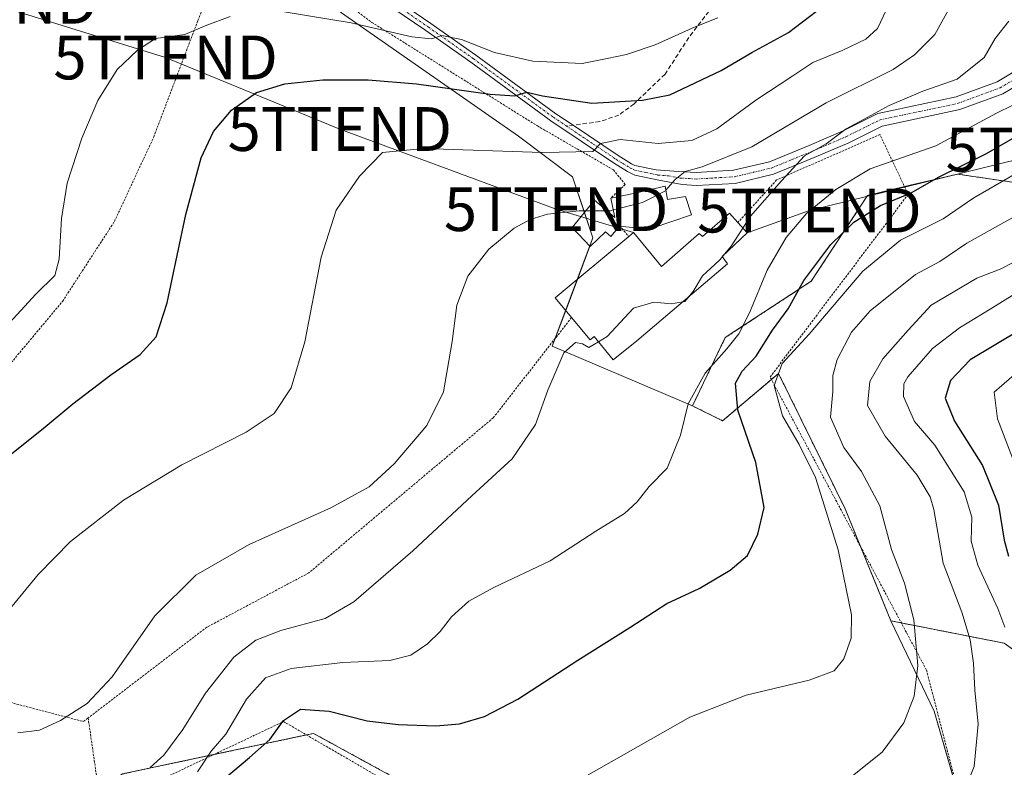
# Model space of a CAD drawing. Units: metres. Extents: x 616970 to 620401, y 4771076 to 4773448.
# Drawn here: x 618466 to 618691, y 4772019 to 4772190 of the extents above; entities that cross this region are included whole.
import ezdxf
from ezdxf.enums import TextEntityAlignment as Align

# ---------------------------------------------------------------- set-up
doc = ezdxf.new("R2010")
doc.units = ezdxf.units.M
doc.header["$MEASUREMENT"] = 0
for name, pattern in [('TRAZO_Y_PUNTO', [1, 0.5, -0.25, 0, -0.25]), ('TRAZOS', [0.75, 0.5, -0.25]), ('TRAZOSX2', [1.5, 1, -0.5])]:
    doc.linetypes.add(name, pattern=pattern)
doc.layers.get('0').update_dxf_attribs({"lineweight": 5})
for name, color, linetype, lineweight in [('Alambrada', 19, 'TRAZOS', 0), ('Arbolado forestal', 92, 'TRAZOS', 0), ('Arbolado forestal CxS', 92, 'Continuous', 0), ('Curva de nivel maestra', 36, 'Continuous', 30), ('Curva de nivel normal', 36, 'Continuous', 0), ('Edificación', 1, 'Continuous', 13), ('Edificación Cxs', 1, 'Continuous', 13), ('Pastizal CxS', 92, 'Continuous', 0), ('Pista pavimentada', 135, 'Continuous', 13), ('Pista pavimentada Cxs', 135, 'Continuous', 0), ('Pista pavimentada eje', 135, 'TRAZO_Y_PUNTO', 0), ('Prado', 92, 'Continuous', 0), ('Prado CxS', 92, 'Continuous', 0), ('Senda', 19, 'TRAZOSX2', 0), ('Tendido', 6, 'Continuous', 0), ('Torre de tendido puntual', 7, 'Continuous', 0)]:
    doc.layers.add(name, color=color, linetype=linetype, lineweight=lineweight)

# ---------------------------------------------------------------- blocks, each defined once
blk = doc.blocks.new('*U171')
at = {"layer": 'Curva de nivel normal', "color": 36, "linetype": 'Continuous', "lineweight": 0}
for points in [[(618458.78, 4772115.22, 505), (618469.97, 4772127.32, 505), (618474.3, 4772131.57, 505), (618475.26, 4772135.24, 505), (618475.78, 4772144.58, 505), (618477.08, 4772152.58, 505), (618480.42, 4772162.91, 505), (618484.11, 4772171.44, 505), (618488.54, 4772178.53, 505), (618493.14, 4772182.93, 505), (618497.23, 4772185.58, 505), (618503.92, 4772186.5, 505), (618508.59, 4772188.47, 505), (618514.26, 4772190.61, 505)], [(618526.59, 4772191.71, 505), (618541.87, 4772189.22, 505), (618555.71, 4772185.97, 505), (618560.21, 4772185.54, 505), (618562.59, 4772186.3, 505), (618567.01, 4772185.38, 505), (618574.59, 4772182.42, 505), (618583.34, 4772180.46, 505), (618594.59, 4772179.88, 505), (618600.29, 4772181.03, 505), (618604.7, 4772181.95, 505), (618611.22, 4772184.14, 505), (618620.32, 4772188.24, 505), (618625.52, 4772190.35, 505)]]:
    blk.add_polyline3d(points, dxfattribs=at)
blk = doc.blocks.new('*U195')
at = {"layer": 'Curva de nivel normal', "color": 36, "linetype": 'Continuous', "lineweight": 0}
blk.add_polyline3d([(618459.9, 4772050.56, 495), (618470.52, 4772063.35, 495), (618477.9, 4772070.85, 495), (618489.92, 4772080.29, 495), (618503.25, 4772088.34, 495), (618517.94, 4772095.77, 495), (618524.34, 4772100.1, 495), (618528.2, 4772105.9, 495), (618531.33, 4772116.44, 495), (618535.06, 4772135.71, 495), (618538.45, 4772146.45, 495), (618543.79, 4772154.2, 495), (618549.02, 4772159.58, 495), (618558.45, 4772160.48, 495), (618585.46, 4772159.58, 495), (618597.01, 4772159.82, 495), (618598.73, 4772161.63, 495), (618603.26, 4772162.55, 495), (618611.93, 4772161.63, 495), (618619.59, 4772162.33, 495), (618625.26, 4772164.98, 495), (618634.18, 4772171.56, 495), (618642.63, 4772177.07, 495), (618647.18, 4772180.17, 495), (618653.86, 4772182.87, 495), (618659.3, 4772185.46, 495), (618661.94, 4772187.91, 495), (618663.97, 4772192.22, 495)], dxfattribs=at)
blk = doc.blocks.new('*U204')
at = {"layer": 'Curva de nivel normal', "color": 36, "linetype": 'Continuous', "lineweight": 0}
blk.add_polyline3d([(618693.93, 4772135.1, 460), (618690.26, 4772133.18, 460), (618684.59, 4772130.9, 460), (618674.17, 4772124.77, 460), (618668.89, 4772119.08, 460), (618663.12, 4772112.5, 460), (618660.16, 4772107.39, 460), (618659.67, 4772101.92, 460), (618663.7, 4772094.93, 460), (618670.95, 4772086, 460), (618673.96, 4772081.07, 460), (618674.81, 4772078.18, 460), (618676.88, 4772065.9, 460), (618681.15, 4772054.72, 460), (618683.08, 4772048.45, 460), (618683.8, 4772043.11, 460), (618684.13, 4772036.96, 460), (618684.87, 4772029.18, 460), (618684, 4772019.57, 460), (618680.42, 4772010.57, 460)], dxfattribs=at)
blk = doc.blocks.new('*U205')
at = {"layer": 'Curva de nivel normal', "color": 36, "linetype": 'Continuous', "lineweight": 0}
blk.add_polyline3d([(618690.98, 4772051.36, 455), (618689.36, 4772055.61, 455), (618684.83, 4772065.47, 455), (618683.32, 4772070.97, 455), (618683.46, 4772076.44, 455), (618681.68, 4772082.18, 455), (618675.04, 4772092.81, 455), (618670.35, 4772098.27, 455), (618667.84, 4772103.92, 455), (618667.94, 4772106.8, 455), (618668.84, 4772108.41, 455), (618674.48, 4772114.9, 455), (618680.64, 4772119.62, 455), (618687.59, 4772123.85, 455), (618693.26, 4772127.37, 455)], dxfattribs=at)
blk = doc.blocks.new('*U209')
at = {"layer": 'Curva de nivel normal', "color": 36, "linetype": 'Continuous', "lineweight": 0}
blk.add_polyline3d([(618693.13, 4772108.86, 445), (618688.52, 4772104.96, 445), (618689.32, 4772098.84, 445), (618695.16, 4772083.54, 445)], dxfattribs=at)
blk = doc.blocks.new('*U222')
at = {"layer": 'Curva de nivel normal', "color": 36, "linetype": 'Continuous', "lineweight": 0}
blk.add_polyline3d([(618695.59, 4772156.06, 470), (618683.93, 4772149.26, 470), (618676.91, 4772144.47, 470), (618667.21, 4772139.63, 470), (618658.62, 4772132.56, 470), (618646.32, 4772118.16, 470), (618640.18, 4772111.47, 470), (618638.39, 4772106.46, 470), (618640.25, 4772099.56, 470), (618644.05, 4772093.03, 470), (618647.79, 4772085.46, 470), (618652.95, 4772068.96, 470), (618655.98, 4772054.13, 470), (618655.94, 4772048.8, 470), (618654.26, 4772044.08, 470), (618652.02, 4772041.38, 470), (618646.38, 4772039.26, 470), (618631.97, 4772035.85, 470), (618619.09, 4772030.81, 470), (618592.18, 4772015.49, 470)], dxfattribs=at)
blk = doc.blocks.new('*U236')
at = {"layer": 'Curva de nivel normal', "color": 36, "linetype": 'Continuous', "lineweight": 0}
blk.add_polyline3d([(618700.25, 4772174.05, 480), (618689.07, 4772168.55, 480), (618675.27, 4772161.1, 480), (618660.26, 4772155.88, 480), (618652.42, 4772151.2, 480), (618645.73, 4772145.69, 480), (618641.13, 4772140.19, 480), (618636.8, 4772132.74, 480), (618632.74, 4772123.05, 480), (618630.27, 4772118.26, 480), (618627.59, 4772114.85, 480), (618622.59, 4772109.27, 480), (618618.78, 4772102.24, 480), (618617, 4772095.16, 480), (618613.98, 4772087.59, 480), (618609.86, 4772083.41, 480), (618607.09, 4772079.9, 480), (618604.22, 4772077.29, 480), (618597.72, 4772073.25, 480), (618587.27, 4772066.48, 480), (618574.4, 4772060.41, 480), (618568.68, 4772057.25, 480), (618564.75, 4772053.68, 480), (618562.16, 4772050.36, 480), (618559.3, 4772047.52, 480), (618555.49, 4772044.91, 480), (618550.72, 4772043.69, 480), (618539.98, 4772043.28, 480), (618528.18, 4772041.92, 480), (618522.32, 4772039.77, 480), (618518.02, 4772034.88, 480), (618513.3, 4772026.95, 480), (618509.96, 4772023.01, 480), (618506.86, 4772018.33, 480)], dxfattribs=at)
blk = doc.blocks.new('*U240')
at = {"layer": 'Curva de nivel normal', "color": 36, "linetype": 'Continuous', "lineweight": 0}
blk.add_polyline3d([(618699.85, 4772148.7, 465), (618682.28, 4772138.92, 465), (618676.18, 4772134.77, 465), (618670.59, 4772131.76, 465), (618660.29, 4772123.46, 465), (618656.03, 4772118.6, 465), (618652.75, 4772112.36, 465), (618651.77, 4772108.75, 465), (618651.77, 4772105.12, 465), (618651.23, 4772099.24, 465), (618654.24, 4772092.32, 465), (618658.31, 4772086.87, 465), (618662.46, 4772079, 465), (618665.16, 4772069.04, 465), (618668.06, 4772061.38, 465), (618670.25, 4772053.03, 465), (618671.13, 4772042.6, 465), (618670.27, 4772035.57, 465), (618667.9, 4772029.54, 465), (618662.96, 4772022.82, 465), (618652.46, 4772014.37, 465)], dxfattribs=at)
blk = doc.blocks.new('*U242')
at = {"layer": 'Curva de nivel normal', "color": 36, "linetype": 'Continuous', "lineweight": 0}
blk.add_polyline3d([(618595.3706, 4772146.2723, 490), (618593.92, 4772146.26, 490), (618586.64, 4772145.51, 490), (618582.71, 4772144.31, 490), (618579.07, 4772142.36, 490), (618573.25, 4772137.52, 490), (618568.49, 4772131.37, 490), (618565.99, 4772124.81, 490), (618564.9, 4772116.46, 490), (618562.94, 4772105.01, 490), (618559.16, 4772097.34, 490), (618551.65, 4772088.62, 490), (618546.02, 4772083.32, 490), (618537.26, 4772078.51, 490), (618518.59, 4772070.22, 490), (618506.48, 4772063.18, 490), (618497.12, 4772053.89, 490), (618487.33, 4772040, 490), (618481.7, 4772033.95, 490), (618475.58, 4772030, 490), (618470.83, 4772027.83, 490), (618465.88, 4772027.19, 490)], dxfattribs=at)
blk = doc.blocks.new('*U248')
at = {"layer": 'Curva de nivel normal', "color": 36, "linetype": 'Continuous', "lineweight": 0}
blk.add_polyline3d([(618598.2948, 4772116.4223, 485), (618596.12, 4772115.09, 485), (618594.66, 4772115.96, 485), (618593.02, 4772116.25, 485), (618590.4, 4772113.91, 485), (618586.7, 4772105.38, 485), (618583.89, 4772097.56, 485), (618578.62, 4772089.73, 485), (618569.43, 4772081.3, 485), (618555.93, 4772068.76, 485), (618542.52, 4772057.1, 485), (618535.98, 4772053.27, 485), (618525.86, 4772050.54, 485), (618520.14, 4772048.36, 485), (618515.12, 4772044.5, 485), (618508.69, 4772036.26, 485), (618503.52, 4772027.99, 485), (618499.14, 4772022.16, 485), (618496, 4772019.31, 485)], dxfattribs=at)
blk = doc.blocks.new('*U258')
at = {"layer": 'Curva de nivel maestra', "color": 36, "linetype": 'Continuous', "lineweight": 30}
blk.add_polyline3d([(618461.38, 4772088.48, 500), (618471.65, 4772096.61, 500), (618478.39, 4772102.24, 500), (618487.09, 4772108.9, 500), (618493.75, 4772113.54, 500), (618497.44, 4772117.56, 500), (618499.89, 4772125.29, 500), (618504.2, 4772145.44, 500), (618507.64, 4772158.42, 500), (618510.51, 4772164.38, 500), (618514.59, 4772169.27, 500), (618520.26, 4772173.26, 500), (618526.72, 4772175.26, 500), (618535.43, 4772176.16, 500), (618545.74, 4772176.16, 500), (618556.8, 4772175.23, 500), (618573.56, 4772172.88, 500), (618579.22, 4772172.56, 500), (618581.93, 4772173.34, 500), (618585.51, 4772172.52, 500), (618596.76, 4772170.82, 500), (618608.33, 4772171.58, 500), (618614.59, 4772172.76, 500), (618626.26, 4772178.32, 500), (618633.26, 4772182.42, 500), (618641.62, 4772186.99, 500), (618648.01, 4772191.83, 500)], dxfattribs=at)
blk = doc.blocks.new('*U260')
at = {"layer": 'Curva de nivel maestra', "color": 36, "linetype": 'Continuous', "lineweight": 30}
blk.add_polyline3d([(618512.98, 4772016.82, 475), (618518.72, 4772021.57, 475), (618523.35, 4772025.69, 475), (618526.44, 4772030, 475), (618530.35, 4772032.62, 475), (618536.86, 4772032.18, 475), (618545.5, 4772029.97, 475), (618552.61, 4772029.1, 475), (618561.18, 4772028.78, 475), (618566.59, 4772029.26, 475), (618572.26, 4772030.96, 475), (618579.93, 4772034.92, 475), (618593.56, 4772043.78, 475), (618605.47, 4772051.22, 475), (618613.9, 4772056.72, 475), (618621.26, 4772060.14, 475), (618628.3, 4772064.31, 475), (618632.26, 4772067.67, 475), (618634.6, 4772072.51, 475), (618636.09, 4772078.63, 475), (618634.21, 4772088.86, 475), (618630.04, 4772100.83, 475), (618629.54, 4772107.02, 475), (618631.04, 4772109.72, 475), (618634.27, 4772113.18, 475), (618637.95, 4772119.06, 475), (618641.52, 4772123.94, 475), (618645.1, 4772130.38, 475), (618651.29, 4772138.63, 475), (618656.52, 4772143.68, 475), (618662.59, 4772147.51, 475), (618669.59, 4772150.4, 475), (618675.88, 4772153.96, 475), (618686.76, 4772159.34, 475), (618694.3, 4772163.69, 475)], dxfattribs=at)
blk = doc.blocks.new('*U265')
at = {"layer": 'Curva de nivel maestra', "color": 36, "linetype": 'Continuous', "lineweight": 30}
blk.add_polyline3d([(618700.26, 4772122.55, 450), (618683.07, 4772112.31, 450), (618678.6, 4772107.56, 450), (618677.34, 4772103.57, 450), (618679.52, 4772098.32, 450), (618685.85, 4772088.2, 450), (618689.54, 4772079.12, 450), (618690.79, 4772071.2, 450), (618691.83, 4772067.54, 450)], dxfattribs=at)
blk = doc.blocks.new('5TTEND')
blk.add_text('5TTEND', height=10).set_placement((0, 0), align=Align.MIDDLE_CENTER)

msp = doc.modelspace()

# ---------------------------------------------------------------- linework, layer by layer
at = {"layer": 'Alambrada', "color": 19, "linetype": 'TRAZOS', "lineweight": 0}
for points in [[(618406.42, 4772074.46, 510.68), (618418.55, 4772065.26, 510.05), (618459.07, 4772105.36, 508.39), (618476.05, 4772125.65, 509.18), (618487.87, 4772143.84, 507.18), (618496.87, 4772163.19, 506.77), (618506.94, 4772189.73, 509.39), (618515.69, 4772212.05, 519.44)], [(618515.69, 4772212.05, 519.44), (618546.59, 4772189.29, 506.28), (618584.37, 4772165.66, 498.07), (618601.73, 4772155.63, 494.87), (618604.38, 4772152.29, 495.8), (618601.14, 4772149.22, 492.9)], [(618484.85, 4772010.08, 489.11), (618526.44, 4772029.79, 489.86), (618608.48, 4771982.19, 462.97), (618638.26, 4771953.63, 460.02), (618652.94, 4771951.67, 460.48), (618677.63, 4771970.15, 454.73), (618686.37, 4771990.25, 456.68), (618673.1, 4772041.54, 475.46), (618637.43, 4772108.39, 487.26), (618668.93, 4772150.06, 483.04), (618662.48, 4772163.68, 484.44), (618638.92, 4772153.34, 486.19), (618630.09, 4772143.64, 493.84)], [(618603.12, 4772142.83, 491.93), (618605.21, 4772140.43, 493.4)], [(618592.14, 4772121.96, 496.01), (618574.28, 4772099.07, 487.27), (618532.24, 4772063.72, 487.93), (618508.94, 4772051.3, 487.99), (618481.89, 4772030.62, 489.61)], [(618406.79, 4772049.12, 511.18), (618480.82, 4772029.8, 489.59), (618481.89, 4772030.62, 489.61)], [(618481.89, 4772030.62, 489.61), (618484.85, 4772010.08, 489.11)]]:
    msp.add_polyline3d(points, dxfattribs=at)
at = {"layer": 'Arbolado forestal', "color": 92, "linetype": 'TRAZOS', "lineweight": 0}
for points in [[(618619.72, 4772101.8, 479.51), (618627.22, 4772117.37, 480.48), (618646.8, 4772130.22, 473.53), (618659.65, 4772149.8, 476.46), (618668.1, 4772151.81, 475.62), (618680.14, 4772154.67, 473.97), (618697.94, 4772152.05, 467.21)], [(618665, 4772052.76, 466.82), (618658.06, 4772069.72, 468.14), (618654.56, 4772078.3, 468.31), (618639.37, 4772109.21, 469.53), (618637.73, 4772107.82, 470.15), (618626.61, 4772098.41, 476.84), (618619.72, 4772101.8, 479.51)], [(618812.91, 4771928.39, 389.68), (618811.5, 4771929.06, 390.34), (618810.1, 4771929.74, 391.35), (618797.4, 4771935.87, 399.98), (618798.32, 4771961.58, 399.39), (618809.34, 4771975.08, 392.9), (618812.02, 4771978.37, 392), (618813.95, 4771980.73, 392.01), (618813.18, 4771981.6, 392.31), (618812.04, 4771982.88, 392.73), (618798.33, 4771998.37, 404.07), (618779.6, 4772000.37, 414.78), (618778.54, 4772000.69, 415.27), (618760.7, 4771999.7, 424.96), (618742.86, 4772010.6, 432.37), (618722.05, 4772025.47, 439.58), (618690.81, 4772047.67, 455.99), (618667.36, 4772052.29, 466.08), (618665, 4772052.76, 466.82)], [(618644.05, 4771949.26, 455.67), (618615.56, 4771968.58, 459.43), (618588.6, 4771988.93, 464.94), (618572.05, 4772003.33, 468.28), (618564.16, 4772010.19, 470.35), (618533.28, 4772027.1, 472.98), (618531.67, 4772026.75, 472.95), (618516.2, 4772023.46, 477.62), (618510.56, 4772022.27, 478.74), (618489.75, 4772017.84, 485.56), (618484.27, 4772014.08, 485.55), (618478.47, 4772010.08, 485.25)]]:
    msp.add_polyline3d(points, dxfattribs=at)
at = {"layer": 'Arbolado forestal CxS', "color": 92, "linetype": 'Continuous', "lineweight": 0}
for points in [[(618722.05, 4772025.47, 439.58), (618690.81, 4772047.67, 455.99), (618665, 4772052.76, 466.82), (618654.56, 4772078.3, 468.31), (618639.37, 4772109.21, 469.53), (618626.61, 4772098.41, 476.84), (618619.72, 4772101.8, 479.51), (618627.22, 4772117.37, 480.48), (618646.8, 4772130.22, 473.53), (618659.65, 4772149.8, 476.46), (618680.14, 4772154.67, 473.97), (618697.94, 4772152.05, 467.21)], [(618489.75, 4772017.84, 485.56), (618516.2, 4772023.46, 477.62), (618533.28, 4772027.1, 472.98), (618564.17, 4772010.19, 470.35)]]:
    msp.add_polyline3d(points, dxfattribs=at)
at = {"layer": 'Curva de nivel normal', "color": 36, "linetype": 'Continuous', "lineweight": 0}
for points in [[(618679.31, 4772194.34, 490), (618675.02, 4772186.54, 490), (618670.38, 4772181.9, 490), (618665.5, 4772178.53, 490), (618650.22, 4772170.9, 490), (618633.27, 4772160.91, 490), (618621.96, 4772156.31, 490), (618618.04, 4772155.26, 490), (618615.8, 4772153.46, 490), (618613.68, 4772150.99, 490)], [(618691.88, 4772189.55, 485), (618688.74, 4772185.61, 485), (618686.25, 4772181.25, 485), (618680.12, 4772176.31, 485), (618672.27, 4772173.62, 485), (618664.59, 4772170.36, 485), (618658.72, 4772167.14, 485), (618654.75, 4772165.02, 485), (618650.2, 4772161.57, 485), (618645.26, 4772158.83, 485), (618640.02, 4772153.12, 485), (618633, 4772145.05, 485), (618631.24, 4772142.35, 485)], [(618613.68, 4772150.99, 490), (618613.57, 4772150.86, 490), (618608.3, 4772148.17, 490), (618601.7, 4772146.5, 490)], [(618600.26, 4772146.31, 490), (618595.37, 4772146.27, 490)], [(618601.7, 4772146.5, 490), (618601, 4772146.32, 490), (618600.26, 4772146.31, 490)], [(618631.24, 4772142.35, 485), (618628.59, 4772138.27, 485), (618627.01, 4772136.38, 485)], [(618627.01, 4772136.38, 485), (618626.55, 4772135.83, 485)], [(618626.55, 4772135.83, 485), (618625.8, 4772134.93, 485), (618622.02, 4772131.5, 485), (618619.89, 4772127.88, 485), (618619.08, 4772126.9, 485)], [(618617.46, 4772125.53, 485), (618614.98, 4772125.12, 485), (618610.91, 4772125.44, 485), (618606.26, 4772124.11, 485), (618600.25, 4772117.62, 485), (618598.29, 4772116.42, 485)], [(618619.08, 4772126.9, 485), (618618.02, 4772125.62, 485), (618617.46, 4772125.53, 485)]]:
    msp.add_polyline3d(points, dxfattribs=at)
at = {"layer": 'Edificación', "color": 1, "linetype": 'Continuous', "lineweight": 13}
for points in [[(618601.14, 4772149.22, 492.9), (618606.64, 4772150.35, 493.7), (618613.51, 4772151.96, 493.69)], [(618613.51, 4772151.96, 493.69), (618614.05, 4772148.87, 492.96), (618618.14, 4772149.54, 492.28), (618619.51, 4772145.36, 490.63), (618610.57, 4772142.32, 491.24), (618606.73, 4772142.45, 491.48), (618603.12, 4772142.83, 491.93)], [(618603.12, 4772142.83, 491.93), (618601.12, 4772140.46, 491.54), (618599.91, 4772141.48, 491.79), (618596.37, 4772138.14, 487.39), (618592.29, 4772142.47, 489.7), (618597.37, 4772148.74, 492.12), (618602.05, 4772144.81, 492.33), (618601.14, 4772149.22, 492.9)], [(618605.21, 4772140.43, 493.4), (618606.3, 4772141.34, 492.29), (618606.75, 4772140.79, 493.1), (618612.66, 4772133.59, 494.99), (618621.22, 4772141.1, 488.33), (618622.03, 4772140.43, 489.61), (618628.14, 4772145.8, 492.96), (618630.09, 4772143.64, 493.84)], [(618630.09, 4772143.64, 493.84), (618632.21, 4772141.27, 490.14)], [(618632.21, 4772141.27, 490.14), (618626.5, 4772135.9, 491.85), (618627.71, 4772134.22, 495.3), (618607.02, 4772116.67, 486.9), (618601.67, 4772112.31, 487.84), (618597.32, 4772117.61, 493.94), (618596.41, 4772116.85, 493.92), (618592.14, 4772121.96, 496.01)], [(618592.14, 4772121.96, 496.01), (618588.42, 4772126.42, 493.85), (618605.21, 4772140.43, 493.4)]]:
    msp.add_polyline3d(points, dxfattribs=at)
at = {"layer": 'Edificación Cxs', "color": 1, "linetype": 'Continuous', "lineweight": 13}
for points in [[(618613.51, 4772151.96, 493.69), (618614.05, 4772148.87, 492.96), (618618.14, 4772149.54, 492.28), (618619.51, 4772145.36, 490.63), (618610.57, 4772142.32, 491.24), (618606.73, 4772142.45, 491.48), (618603.12, 4772142.83, 491.93), (618601.12, 4772140.46, 491.54), (618599.91, 4772141.48, 491.79), (618596.37, 4772138.14, 487.39), (618592.29, 4772142.47, 489.7), (618597.37, 4772148.74, 492.12), (618602.05, 4772144.81, 492.33), (618601.14, 4772149.22, 492.9), (618606.64, 4772150.35, 493.7), (618613.51, 4772151.96, 493.69)], [(618632.21, 4772141.27, 490.14), (618626.5, 4772135.9, 491.85), (618627.71, 4772134.22, 495.3), (618607.02, 4772116.67, 486.9), (618601.67, 4772112.31, 487.84), (618597.32, 4772117.61, 493.94), (618596.41, 4772116.85, 493.92), (618592.14, 4772121.96, 496.01), (618588.42, 4772126.42, 493.85), (618605.21, 4772140.43, 493.4), (618606.3, 4772141.34, 492.29), (618606.75, 4772140.79, 493.1), (618612.66, 4772133.59, 494.99), (618621.22, 4772141.1, 488.33), (618622.03, 4772140.43, 489.61), (618628.14, 4772145.8, 492.96), (618630.09, 4772143.64, 493.84), (618632.21, 4772141.27, 490.14)]]:
    msp.add_polyline3d(points, close=True, dxfattribs=at)
at = {"layer": 'Pastizal CxS', "color": 92, "linetype": 'Continuous', "lineweight": 0}
for points in [[(618697.94, 4772152.05, 467.21), (618680.14, 4772154.67, 473.97), (618659.65, 4772149.8, 476.46), (618646.8, 4772130.22, 473.53), (618627.22, 4772117.37, 480.48), (618619.72, 4772101.8, 479.51), (618587.75, 4772115.39, 485.51), (618597.02, 4772140.11, 487.61), (618592.38, 4772154.02, 492.9), (618580.02, 4772163.3, 496.15), (618533.66, 4772195.75, 506.81), (618504.3, 4772215.84, 513.81), (618471.81, 4772244.64, 527.08), (618445.58, 4772235.93, 527.47)], [(618454.94, 4772239.04, 527.37), (618469.14, 4772243.75, 526.96), (618471.39, 4772244.5, 527.07), (618471.81, 4772244.64, 527.08), (618472.59, 4772243.95, 526.69), (618475.17, 4772241.66, 525.73), (618479.95, 4772237.43, 524.1), (618504.3, 4772215.84, 513.81), (618514.45, 4772208.89, 511.54), (618533.66, 4772195.75, 506.81), (618580.02, 4772163.3, 496.15), (618592.38, 4772154.02, 492.9), (618595.09, 4772145.92, 489.64), (618597.02, 4772140.11, 487.61), (618596.31, 4772138.21, 487.09), (618593.47, 4772130.63, 486.62), (618590.81, 4772123.55, 485.8), (618588.43, 4772117.21, 485.54), (618587.75, 4772115.39, 485.51), (618619.72, 4772101.8, 479.51)], [(618619.72, 4772101.8, 479.51), (618627.22, 4772117.37, 480.48), (618646.8, 4772130.22, 473.53), (618659.65, 4772149.8, 476.46), (618668.1, 4772151.81, 475.62), (618680.14, 4772154.67, 473.97), (618697.94, 4772152.05, 467.21)], [(618665, 4772052.76, 466.82), (618674.87, 4772032.13, 463.3), (618681.5, 4772009.09, 459.4), (618686.46, 4771991.82, 455.69), (618686.16, 4771991.06, 455.63), (618679.7, 4771974.9, 454.21), (618677.39, 4771969.14, 454), (618671.93, 4771965.88, 453.81), (618648.98, 4771952.2, 455.24), (618644.05, 4771949.26, 455.67)], [(618686.46, 4771991.82, 455.69), (618674.87, 4772032.13, 463.3), (618665, 4772052.76, 466.82), (618690.81, 4772047.67, 455.99), (618722.05, 4772025.47, 439.58), (618742.86, 4772010.6, 432.37)], [(618812.91, 4771928.39, 389.68), (618811.5, 4771929.06, 390.34), (618810.1, 4771929.74, 391.35), (618797.4, 4771935.87, 399.98), (618798.32, 4771961.58, 399.39), (618809.34, 4771975.08, 392.9), (618812.02, 4771978.37, 392), (618813.95, 4771980.73, 392.01), (618813.18, 4771981.6, 392.31), (618812.04, 4771982.88, 392.73), (618798.33, 4771998.37, 404.07), (618779.6, 4772000.37, 414.78), (618778.54, 4772000.69, 415.27), (618760.7, 4771999.7, 424.96), (618742.86, 4772010.6, 432.37), (618722.05, 4772025.47, 439.58), (618690.81, 4772047.67, 455.99), (618667.36, 4772052.29, 466.08), (618665, 4772052.76, 466.82)]]:
    msp.add_polyline3d(points, dxfattribs=at)
at = {"layer": 'Pista pavimentada', "color": 135, "linetype": 'Continuous', "lineweight": 13}
for points in [[(618473.84, 4772244.48, 526.75), (618483.06, 4772240.23, 524.96), (618493.57, 4772233.99, 522.28), (618504.81, 4772226.28, 519.44), (618518.8, 4772216.4, 515.5), (618544.96, 4772199.38, 509.45), (618560.03, 4772189.06, 505.76), (618570.31, 4772181.82, 503.65), (618588.57, 4772168.46, 497.81), (618592.5, 4772165.83, 496.87), (618602.8, 4772158.92, 493.62), (618605.84, 4772157.03, 492.76), (618606.58, 4772156.67, 492.59), (618611.43, 4772155.65, 491.69), (618616.43, 4772155.26, 490.97), (618620.55, 4772155.05, 490), (618629.06, 4772155.55, 488.27), (618637.28, 4772157.49, 486.45), (618646.34, 4772161.21, 485.82), (618654.1, 4772164.55, 485.17), (618662.04, 4772168.48, 484.28), (618679.91, 4772172.27, 482.1), (618689.23, 4772175.7, 481.66), (618696.86, 4772180.27, 480.94)], [(618698.73, 4772177.89, 480.53), (618690.53, 4772172.98, 480.78), (618680.74, 4772169.38, 481.46), (618663.03, 4772165.63, 483.26), (618655.36, 4772161.83, 483.39), (618647.5, 4772158.44, 484.26), (618638.2, 4772154.63, 485.69), (618629.5, 4772152.57, 487.06), (618620.55, 4772152.05, 488.54), (618617.4, 4772152.28, 489.18), (618612.08, 4772153.29, 490.75), (618606.6, 4772154.45, 492.29), (618604.88, 4772155.27, 492.7), (618601.72, 4772157.24, 493.49), (618587.42, 4772166.82, 497.44), (618569.15, 4772180.19, 502.96), (618558.89, 4772187.42, 505.24), (618543.85, 4772197.71, 508.93), (618517.67, 4772214.75, 514.79), (618503.66, 4772224.64, 518.53), (618492.5, 4772232.3, 521.56), (618482.13, 4772238.46, 524.5), (618470.2, 4772243.95, 526.94), (618452.12, 4772240.61, 528.27)]]:
    msp.add_polyline3d(points, dxfattribs=at)
at = {"layer": 'Pista pavimentada Cxs', "color": 135, "linetype": 'Continuous', "lineweight": 0}
for points in [[(618698.73, 4772177.89, 480.53), (618690.53, 4772172.98, 480.78), (618680.74, 4772169.38, 481.46), (618663.03, 4772165.63, 483.26), (618655.36, 4772161.83, 483.39), (618647.5, 4772158.44, 484.26), (618638.2, 4772154.63, 485.69), (618629.5, 4772152.57, 487.06), (618620.55, 4772152.05, 488.54), (618617.4, 4772152.28, 489.18), (618612.08, 4772153.29, 490.75), (618606.6, 4772154.45, 492.29), (618604.88, 4772155.27, 492.7), (618601.72, 4772157.24, 493.49), (618587.42, 4772166.82, 497.44), (618569.15, 4772180.19, 502.96), (618558.89, 4772187.42, 505.24), (618543.85, 4772197.71, 508.93), (618517.67, 4772214.75, 514.79), (618503.66, 4772224.64, 518.53), (618492.5, 4772232.3, 521.56), (618482.13, 4772238.46, 524.5), (618470.2, 4772243.95, 526.94), (618452.12, 4772240.61, 528.27)], [(618544.96, 4772199.38, 509.45), (618560.03, 4772189.06, 505.76), (618570.31, 4772181.82, 503.65), (618588.57, 4772168.46, 497.81), (618592.5, 4772165.83, 496.87), (618602.8, 4772158.92, 493.62), (618605.84, 4772157.03, 492.76), (618606.58, 4772156.67, 492.59), (618611.43, 4772155.65, 491.69), (618616.43, 4772155.26, 490.97), (618620.55, 4772155.05, 490), (618629.06, 4772155.55, 488.27), (618637.28, 4772157.49, 486.45), (618646.34, 4772161.21, 485.82), (618654.1, 4772164.55, 485.17), (618662.04, 4772168.48, 484.28), (618679.91, 4772172.27, 482.1), (618689.23, 4772175.7, 481.66), (618696.86, 4772180.27, 480.94)]]:
    msp.add_polyline3d(points, dxfattribs=at)
at = {"layer": 'Pista pavimentada eje', "color": 135, "linetype": 'TRAZO_Y_PUNTO', "lineweight": 0}
for points in [[(618470.42, 4772244.95, 527.36), (618482.6, 4772239.35, 524.72), (618493.04, 4772233.15, 521.92), (618498.66, 4772229.29, 520.38), (618504.24, 4772225.46, 518.97), (618518.24, 4772215.58, 515.13), (618531.33, 4772207.06, 512.25), (618544.41, 4772198.55, 509.16), (618551.94, 4772193.39, 507.38), (618559.46, 4772188.24, 505.42), (618569.73, 4772181.01, 503.29), (618588, 4772167.64, 497.64), (618591, 4772165.63, 496.86)], [(618591, 4772165.63, 496.86), (618597.11, 4772161.54, 495.01), (618602.26, 4772158.08, 493.49), (618603.78, 4772157.14, 493.12), (618605.55, 4772156.06, 492.69), (618606.59, 4772155.56, 492.44), (618609.02, 4772155.05, 491.93), (618611.76, 4772154.47, 491.24), (618614.26, 4772154.28, 490.65), (618616.92, 4772153.77, 489.7), (618618.98, 4772153.67, 489.18), (618620.55, 4772153.55, 488.76), (618624.81, 4772153.8, 488.17), (618629.28, 4772154.06, 487.48), (618633.63, 4772155.09, 486.96), (618637.74, 4772156.06, 486.08), (618642.39, 4772157.97, 485.33), (618646.92, 4772159.83, 485.05), (618650.8, 4772161.5, 484.71), (618654.73, 4772163.19, 484.21), (618662.54, 4772167.06, 483.76), (618671.47, 4772168.95, 482.71), (618680.33, 4772170.83, 481.78), (618689.88, 4772174.34, 481.23), (618697.8, 4772179.08, 480.71)]]:
    msp.add_polyline3d(points, dxfattribs=at)
at = {"layer": 'Prado', "color": 92, "linetype": 'Continuous', "lineweight": 0}
for points in [[(618454.94, 4772239.04, 527.37), (618469.14, 4772243.75, 526.96), (618471.39, 4772244.5, 527.07), (618471.81, 4772244.64, 527.08), (618472.59, 4772243.95, 526.69), (618475.17, 4772241.66, 525.73), (618479.95, 4772237.43, 524.1), (618504.3, 4772215.84, 513.81), (618514.45, 4772208.89, 511.54), (618533.66, 4772195.75, 506.81), (618580.02, 4772163.3, 496.15), (618592.38, 4772154.02, 492.9), (618595.09, 4772145.92, 489.64), (618597.02, 4772140.11, 487.61), (618596.31, 4772138.21, 487.09), (618593.47, 4772130.63, 486.62), (618590.81, 4772123.55, 485.8), (618588.43, 4772117.21, 485.54), (618587.75, 4772115.39, 485.51), (618619.72, 4772101.8, 479.51)], [(618665, 4772052.76, 466.82), (618658.06, 4772069.72, 468.14), (618654.56, 4772078.3, 468.31), (618639.37, 4772109.21, 469.53), (618637.73, 4772107.82, 470.15), (618626.61, 4772098.41, 476.84), (618619.72, 4772101.8, 479.51)], [(618665, 4772052.76, 466.82), (618674.87, 4772032.13, 463.3), (618681.5, 4772009.09, 459.4), (618686.46, 4771991.82, 455.69), (618686.16, 4771991.06, 455.63), (618679.7, 4771974.9, 454.21), (618677.39, 4771969.14, 454), (618671.93, 4771965.88, 453.81), (618648.98, 4771952.2, 455.24), (618644.05, 4771949.26, 455.67)], [(618644.05, 4771949.26, 455.67), (618615.56, 4771968.58, 459.43), (618588.6, 4771988.93, 464.94), (618572.05, 4772003.33, 468.28), (618564.16, 4772010.19, 470.35), (618533.28, 4772027.1, 472.98), (618531.67, 4772026.75, 472.95), (618516.2, 4772023.46, 477.62), (618510.56, 4772022.27, 478.74), (618489.75, 4772017.84, 485.56), (618484.27, 4772014.08, 485.55), (618478.47, 4772010.08, 485.25)]]:
    msp.add_polyline3d(points, dxfattribs=at)
at = {"layer": 'Prado CxS', "color": 92, "linetype": 'Continuous', "lineweight": 0}
for points in [[(618445.58, 4772235.93, 527.47), (618471.81, 4772244.64, 527.08), (618504.3, 4772215.84, 513.81), (618533.66, 4772195.75, 506.81), (618580.02, 4772163.3, 496.15), (618592.38, 4772154.02, 492.9), (618597.02, 4772140.11, 487.61), (618587.75, 4772115.39, 485.51), (618619.72, 4772101.8, 479.51), (618619.72, 4772101.8, 479.51), (618626.61, 4772098.41, 476.84), (618639.37, 4772109.21, 469.53), (618654.56, 4772078.3, 468.31), (618665, 4772052.76, 466.82), (618674.87, 4772032.13, 463.3), (618686.46, 4771991.82, 455.69)], [(618564.17, 4772010.19, 470.35), (618533.28, 4772027.1, 472.98), (618516.2, 4772023.46, 477.62), (618489.75, 4772017.84, 485.56)]]:
    msp.add_polyline3d(points, dxfattribs=at)
at = {"layer": 'Senda', "color": 19, "linetype": 'TRAZOSX2', "lineweight": 0}
msp.add_polyline3d([(618596.7, 4772315.9, 506.43), (618600.54, 4772305.67, 506.91), (618602.49, 4772298.44, 506.42), (618605.16, 4772286.7, 506.28), (618609.14, 4772271.47, 506.02), (618610.66, 4772266.73, 506.19), (618616.58, 4772252.93, 506.27), (618622.76, 4772237.98, 506.75), (618627.41, 4772229.2, 507.43), (618628.76, 4772225.69, 507.49), (618630.24, 4772218.33, 507.95), (618630.8, 4772210.01, 507.55), (618629.96, 4772203.49, 507.31), (618628.39, 4772198.74, 506.93), (618627.15, 4772196.56, 506.52), (618618.89, 4772185.81, 504.31), (618613.47, 4772177.47, 501.93), (618606.43, 4772170.71, 499.49), (618602.93, 4772168.13, 498.21), (618598.63, 4772166.67, 497.27), (618591, 4772165.63, 496.86)], dxfattribs=at)
at = {"layer": 'Tendido', "color": 6, "linetype": 'Continuous', "lineweight": 0}
for points in [[(618632.21, 4772141.27, 484.03), (618646.41, 4772146.36, 479.56), (618703.06, 4772160.26, 470.78), (618734.98, 4772170.81, 469.31), (618752.52, 4772176.63, 465.06), (618773.76, 4772183.76, 456.69), (618806.37, 4772211.24, 437.82), (618835.34, 4772232.86, 420.79), (618896.66, 4772289.74, 414.06)], [(618425.53, 4772203.75, 522.85), (618430.19, 4772203.65, 520.7), (618458.46, 4772193.99, 511.44), (618499.56, 4772181.28, 504.32), (618539.29, 4772164.96, 496.6), (618588.63, 4772146.68, 490.06), (618606.3, 4772141.34, 487.26)]]:
    msp.add_polyline3d(points, dxfattribs=at)

# ---------------------------------------------------------------- block references
at = {"layer": 'Curva de nivel maestra', "color": 36, "linetype": 'Continuous', "lineweight": 30}
for name in ['*U260', '*U265', '*U258']:
    msp.add_blockref(name, (0, 0), dxfattribs=at)
at = {"layer": 'Curva de nivel normal', "color": 36, "linetype": 'Continuous', "lineweight": 0}
for name in ['*U248', '*U236', '*U222', '*U204', '*U209', '*U195', '*U242', '*U240', '*U205', '*U171']:
    msp.add_blockref(name, (0, 0), dxfattribs=at)
at = {"layer": 'Torre de tendido puntual', "linetype": 'Continuous', "lineweight": 0}
for p in [(618458.46, 4772193.99, 511.48), (618499.56, 4772181.28, 504.17), (618539.29, 4772164.96, 496.58), (618703.06, 4772160.26, 470.9), (618588.63, 4772146.68, 490.02), (618646.41, 4772146.36, 479.77)]:
    msp.add_blockref('5TTEND', p, dxfattribs=at)

doc.saveas('drawing.dxf')
